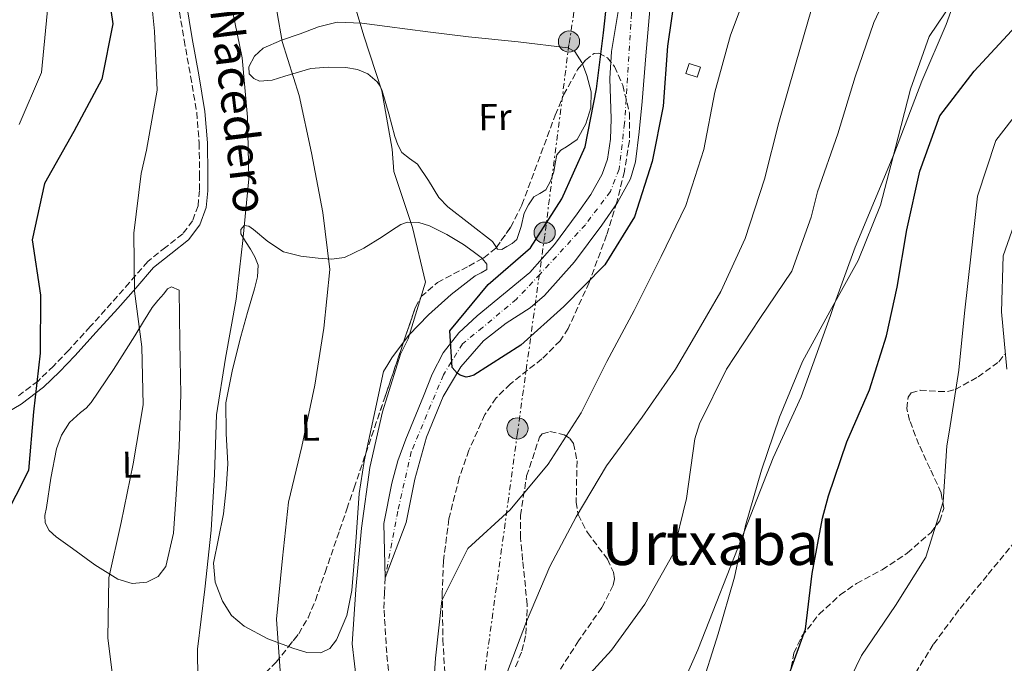
# Model space of a CAD drawing. Units: metres. Extents: x 590211 to 593646, y 4742903 to 4745262.
# Drawn here: x 592455 to 592719, y 4744600 to 4744772 of the extents above; entities that cross this region are included whole.
import ezdxf
from ezdxf.enums import TextEntityAlignment as Align

# ---------------------------------------------------------------- set-up
doc = ezdxf.new("R2010")
doc.units = ezdxf.units.M
doc.header["$MEASUREMENT"] = 0
for name, pattern in [('DGN Style 3', [2.435890702152634, 1.739921930109024, -0.6959687720436097]), ('DGN Style 4', [2.7856150101045474, 1.391937544087219, -0.6959687720436097, 0.001739921930109024, -0.6959687720436097]), ('DGN Style 7', [3.4798438602180486, 1.565929737098122, -0.6959687720436097, 0.5219765790327072, -0.6959687720436097])]:
    doc.linetypes.add(name, pattern=pattern)
for name, color, linetype, lineweight in [('Camino', 7, 'DGN Style 3', 0), ('Caseta-cabaña', 1, 'Continuous', 0), ('Cauce permanente', 151, 'Continuous', 13), ('Cauce permanente (área)', 142, 'Continuous', 13), ('Curva de nivel directora', 30, 'Continuous', 30), ('Curva de nivel intermedia', 30, 'Continuous', 0), ('Eje cauce permanente (área)', 70, 'DGN Style 4', 0), ('Etiqueta de uso rústico', 92, 'Continuous', 0), ('Límite de Concejo', 7, 'Continuous', 0), ('Línea de cambio de uso (parcela vista)', 92, 'Continuous', 0), ('Línea eléctrica', 6, 'DGN Style 7', 0), ('Margen derecho', 7, 'Continuous', 0), ('Poste tendido eléctrico', 7, 'Continuous', 0), ('Texto de Área (paraje) menor', 7, 'Continuous', 0), ('Torre eléctrica', 7, 'Continuous', 0), ('Vaguada', 142, 'DGN Style 3', 13), ('Zona arbolada', 92, 'DGN Style 3', 0)]:
    doc.layers.add(name, color=color, linetype=linetype, lineweight=lineweight)
doc.styles.add('Style-Arial', font='arial.ttf')

# ---------------------------------------------------------------- blocks, each defined once
blk = doc.blocks.new('5PELE')
at = {"layer": 'Torre eléctrica', "linetype": 'Continuous', "lineweight": 0}
h = blk.add_hatch(color=9, dxfattribs=at)
edge = h.paths.add_edge_path()
edge.add_arc((-2.000000476837158e-05, 0), 0.2850000000000001, 0, 360)
at = {"layer": 'Torre eléctrica', "color": 252, "linetype": 'Continuous', "lineweight": 0}
blk.add_circle((-2.000000476837158e-05, 0), 0.2850000000000001, dxfattribs=at)

msp = doc.modelspace()

# ---------------------------------------------------------------- linework, layer by layer
at = {"layer": 'Camino', "color": 7, "linetype": 'DGN Style 3', "lineweight": 0}
msp.add_polyline3d([(592497.2699999993, 4744776.780000002, 493.3300000000017), (592498.8799999985, 4744766.860000002, 493.3099999999977), (592500.6299999988, 4744757.109999999, 493.0200000000042), (592502.2899999995, 4744747.420000002, 492.7100000000065), (592502.9299999987, 4744739.170000002, 492.3999999999942), (592503.0599999983, 4744730.83, 492.300000000003), (592503.0300000015, 4744726.490000002, 492.2200000000012), (592502.6299999993, 4744722.400000001, 492.2200000000012), (592501.1700000018, 4744718.350000001, 492.3899999999995), (592498.5199999987, 4744714.84, 492.770000000004), (592493.9499999977, 4744711.260000001, 493.5399999999935), (592489.1499999987, 4744707.4, 494.3699999999955), (592484.2299999992, 4744701.770000001, 495.2599999999949), (592479.4300000002, 4744696.320000002, 496.2100000000065), (592473.6700000024, 4744689.960000002, 497.3899999999994), (592467.899999999, 4744683.640000001, 498.5899999999965), (592463.8199999997, 4744679.369999999, 499.3200000000071), (592459.66, 4744675.359999999, 499.9499999999972), (592453.8700000009, 4744670.990000002, 501.2899999999936)], dxfattribs=at)
at = {"layer": 'Caseta-cabaña', "color": 1, "linetype": 'Continuous', "lineweight": 0, "extrusion": (0.008844890411869501, -0.002904292372078376, 0.999956665560773), "elevation": -8056.965805542602, "flags": 128}
msp.add_lwpolyline([(592610.0896791752, 4744756.161063334), (592609.2097135984, 4744753.481052029), (592606.1495679483, 4744754.491056291), (592607.0395331348, 4744757.171067851), (592610.0896791752, 4744756.161063334)], close=True, dxfattribs=at)
at = {"layer": 'Caseta-cabaña', "color": 1, "linetype": 'Continuous', "lineweight": 0, "extrusion": (0.008844890411869501, -0.002904292372078376, 0.999956665560773), "elevation": -8056.965805542601, "flags": 128}
msp.add_lwpolyline([(592609.2097135984, 4744753.481052029), (592606.1495679483, 4744754.491056291), (592607.0395331348, 4744757.171067851), (592610.0896791752, 4744756.161063334), (592609.2097135984, 4744753.481052029)], dxfattribs=at)
at = {"layer": 'Cauce permanente', "color": 151, "linetype": 'Continuous', "lineweight": 13}
msp.add_polyline3d([(592623.9500000002, 4744774.91, 473.0200000000041), (592622.8499999996, 4744762.630000001, 473.2299999999959), (592621.8600000005, 4744750.33, 473.429999999993), (592621.1200000001, 4744742.230000001, 473.5200000000041), (592620.0899999999, 4744734.15, 473.6100000000006), (592618.7800000003, 4744729.58, 473.679999999993), (592615.2800000003, 4744723.25, 473.8099999999977), (592611.0599999996, 4744717.180000001, 473.9700000000012), (592603.7599999999, 4744707.34, 474.5), (592595.6900000004, 4744698.279999999, 475.0200000000041), (592591.7999999998, 4744695.02, 475.1300000000047), (592585.3700000001, 4744690.859999999, 475.2599999999948), (592579.2999999998, 4744686.180000001, 475.3399999999965), (592573.1699999999, 4744679.189999999, 475.3800000000047), (592568.4100000003, 4744671.220000001, 475.429999999993), (592563.9500000002, 4744660.289999999, 475.5299999999989), (592560.8300000001, 4744649.039999999, 475.6100000000006), (592558.5300000003, 4744637.41, 475.6300000000047), (592552.8700000001, 4744622.550000001, 476.9100000000035), (592552.4800000004, 4744637.109999999, 476.6100000000006), (592554.6799999997, 4744647.949999999, 476.3399999999965), (592556.2800000003, 4744653.930000001, 476.2700000000041), (592558.4000000004, 4744659.76, 476.320000000007), (592563.1500000004, 4744671.279999999, 476.429999999993), (592565.5300000003, 4744677.220000001, 476.320000000007), (592568.4100000003, 4744682.960000001, 476.1999999999971), (592572.6299999999, 4744688.26, 476.570000000007), (592577.5700000003, 4744692.890000001, 476.8399999999965), (592584.6799999997, 4744698.630000001, 476.2700000000041), (592591.6900000004, 4744704.5, 475.6600000000035), (592598.3399999999, 4744712.029999999, 475.1699999999983), (592604.3899999997, 4744720.17, 474.75), (592608.0700000003, 4744725.41, 474.5299999999989), (592611.1699999999, 4744730.890000001, 474.3300000000018), (592612.5499999998, 4744734.859999999, 474.1999999999971), (592613.4000000004, 4744740.24, 474.0500000000029), (592613.5599999996, 4744745.67, 473.8899999999995), (592613.2300000004, 4744756.560000001, 473.5899999999965), (592613.6500000004, 4744763.75, 473.3800000000047), (592616.5, 4744781.050000001, 472.8600000000006)], dxfattribs=at)
at = {"layer": 'Cauce permanente (área)', "color": 142, "linetype": 'Continuous', "lineweight": 13}
for points in [[(592552.8700000001, 4744622.550000001, 476.9100000000035), (592552.4800000004, 4744637.109999999, 476.6100000000006), (592554.6799999997, 4744647.949999999, 476.3399999999965), (592556.2800000003, 4744653.930000001, 476.2700000000041), (592558.4000000004, 4744659.76, 476.320000000007), (592563.1500000004, 4744671.279999999, 476.429999999993), (592565.5300000003, 4744677.220000001, 476.320000000007), (592568.4100000003, 4744682.960000001, 476.1999999999971), (592572.6299999999, 4744688.26, 476.570000000007), (592577.5700000003, 4744692.890000001, 476.8399999999965), (592584.6799999997, 4744698.630000001, 476.2700000000041), (592591.6900000004, 4744704.5, 475.6600000000035), (592598.3399999999, 4744712.029999999, 475.1699999999983), (592604.3899999997, 4744720.17, 474.75), (592608.0700000003, 4744725.41, 474.5299999999989), (592611.1699999999, 4744730.890000001, 474.3300000000018), (592612.5499999998, 4744734.859999999, 474.1999999999971), (592613.4000000004, 4744740.24, 474.0500000000029), (592613.5599999996, 4744745.67, 473.8899999999995), (592613.2300000004, 4744756.560000001, 473.5899999999965), (592613.6500000004, 4744763.75, 473.3800000000047), (592616.5, 4744781.050000001, 472.8600000000006)], [(592552.8700000001, 4744622.550000001, 476.9100000000035), (592558.5300000003, 4744637.41, 475.6300000000047), (592560.8300000001, 4744649.039999999, 475.6100000000006), (592563.9500000002, 4744660.289999999, 475.5299999999989), (592568.4100000003, 4744671.220000001, 475.429999999993), (592573.1699999999, 4744679.189999999, 475.3800000000047), (592579.2999999998, 4744686.180000001, 475.3399999999965), (592585.3700000001, 4744690.859999999, 475.2599999999948), (592591.7999999998, 4744695.02, 475.1300000000047), (592595.6900000004, 4744698.279999999, 475.0200000000041), (592603.7599999999, 4744707.34, 474.5), (592611.0599999996, 4744717.180000001, 473.9700000000012), (592615.2800000003, 4744723.25, 473.8099999999977), (592618.7800000003, 4744729.58, 473.679999999993), (592620.0899999999, 4744734.15, 473.6100000000006), (592621.1200000001, 4744742.230000001, 473.5200000000041), (592621.8600000005, 4744750.33, 473.429999999993), (592622.8499999996, 4744762.630000001, 473.2299999999959), (592623.9500000002, 4744774.91, 473.0200000000041)]]:
    msp.add_polyline3d(points, dxfattribs=at)
at = {"layer": 'Curva de nivel directora', "color": 30, "linetype": 'Continuous', "lineweight": 30, "flags": 128}
for points, elevation in [([(592507.9199999998, 4744940.01), (592498.5399999988, 4744927.170000001), (592489.3999999992, 4744916.609999999), (592482.8700000001, 4744902.59), (592484.0799999994, 4744886.77), (592487.1999999997, 4744870.590000002), (592484.2000000001, 4744854.65), (592482.1700000007, 4744849.08), (592478.4099999988, 4744833.500000001), (592475.4999999986, 4744818.030000002), (592474.9599999998, 4744802.36), (592477.4999999991, 4744786.550000001), (592479.79, 4744771.170000001), (592476.7799999993, 4744756.310000001), (592469.2600000001, 4744742.280000002), (592461.399999999, 4744728.380000004), (592458.1099999989, 4744713.230000001), (592460.2999999993, 4744698.359999999), (592460.2799999992, 4744682.850000001), (592458.4199999997, 4744667.060000001), (592457.1199999988, 4744651.330000001), (592450.2999999991, 4744637.930000002)], 500.0000000000003), ([(592630.9299999987, 4744780.790000001), (592628.7299999992, 4744765.189999999), (592627.4900000008, 4744749.090000002), (592624.5699999996, 4744734.230000002), (592619.8099999985, 4744719.390000001), (592611.8899999993, 4744706.529999999), (592600.860000001, 4744695.320000002), (592589.3499999997, 4744685), (592576.6699999997, 4744676.939999999), (592575.5399999986, 4744676.54), (592574.5999999997, 4744676.430000001), (592572.9799999993, 4744676.92), (592572.1700000003, 4744677.430000002), (592570.8600000005, 4744678.970000002), (592570.2199999989, 4744688.84), (592580.5599999988, 4744701.27), (592591.9400000003, 4744711.070000002), (592600.329999999, 4744724.27), (592606.6199999988, 4744738.190000001), (592609.6200000006, 4744753.710000002), (592611.5000000005, 4744768.780000002), (592613.17, 4744784.330000001)], 475), ([(592660.509999999, 4744594.460000002), (592665.7100000002, 4744608.789999999), (592667.5000000006, 4744623.720000003), (592670.3199999991, 4744638.57), (592671.9199999997, 4744644.560000001), (592676.8799999994, 4744659.070000002), (592682.9399999991, 4744672.99), (592687.5199999989, 4744687.449999999), (592690.3199999996, 4744700.550000003), (592692.9999999995, 4744715.880000001), (592696.4199999993, 4744731.640000002), (592701.8499999987, 4744746.490000002), (592711.0099999984, 4744758.470000003), (592722.209999999, 4744770.54)], 500.0000000000007)]:
    msp.add_lwpolyline(points, dxfattribs=dict(at, elevation=elevation))
at = {"layer": 'Curva de nivel intermedia', "color": 30, "linetype": 'Continuous', "lineweight": 0, "flags": 128}
for points, elevation in [([(592451.5000000016, 4744898.769999998), (592460.5099999994, 4744885.909999999), (592461.2699999994, 4744883.470000001), (592461.0999999995, 4744867.810000001), (592457.5700000002, 4744852.890000001), (592457.3700000013, 4744836.609999999), (592458.2899999999, 4744821.63), (592459.4600000011, 4744805.429999999), (592461.0500000003, 4744789.749999999), (592462.120000001, 4744773.96), (592460.5899999999, 4744758.09), (592454.6300000009, 4744744.220000001)], 505.0000000000001), ([(592489.4400000017, 4744784.51), (592490.9300000003, 4744769.199999999), (592491.6200000009, 4744753.369999999), (592488.7700000011, 4744737.279999998), (592487.3700000019, 4744731.009999999), (592485.3700000013, 4744714.989999999), (592485.5800000015, 4744699.48), (592487.5400000017, 4744684.510000001), (592487.9400000018, 4744668.96), (592485.1800000013, 4744653.159999999), (592481.9500000015, 4744637.399999999), (592478.7000000017, 4744622.529999998), (592478.400000002, 4744606.399999999), (592480.3700000013, 4744590.680000001), (592485.1700000003, 4744575.429999999), (592490.9600000015, 4744560.63), (592497.3400000008, 4744546.539999999), (592501.5300000017, 4744531.239999999), (592497.2800000004, 4744516.500000001), (592488.560000001, 4744503.579999999), (592481.9800000006, 4744489.66)], 495), ([(592603.1100000017, 4744591.619999998), (592613.6500000006, 4744603.099999999), (592622.6200000005, 4744615.460000001), (592630.0999999993, 4744628.83), (592633.7800000006, 4744643.84), (592636.0100000014, 4744659.869999999), (592637.3200000012, 4744663.869999998), (592644.5000000006, 4744678.509999999), (592653.4500000002, 4744692.099999999), (592662.0800000003, 4744704.83), (592667.2700000004, 4744719.300000001), (592668.9600000002, 4744726.140000001), (592674.4200000007, 4744741.699999999), (592679.0800000011, 4744757.009999998), (592684.1300000004, 4744771.57), (592690.8899999995, 4744786.119999999)], 490.0000000000001), ([(592524.9000000005, 4744595.069999999), (592523.7200000003, 4744611.42), (592525.2900000017, 4744627.819999999), (592526.8800000009, 4744642.890000002), (592530.4600000016, 4744657.8), (592534.02, 4744674.28), (592536.4500000019, 4744689.550000001), (592537.9900000021, 4744705.239999999), (592536.1700000003, 4744720.579999999), (592533.0600000012, 4744736.57), (592529.8200000002, 4744751.98), (592525.2200000002, 4744766.470000001), (592522.5, 4744781.899999999)], 485), ([(592552.3700000009, 4744556.41), (592541.3400000003, 4744545.819999999), (592540.4400000017, 4744545.619999998), (592539.4900000017, 4744545.739999999), (592540.9800000004, 4744558.490000002), (592545.1300000012, 4744573.180000001), (592545.9100000013, 4744588.76), (592543.98, 4744604.859999999), (592544.9700000002, 4744619.399999999), (592546.5300000004, 4744635.890000001), (592548.760000001, 4744652.149999999), (592552.200000001, 4744667.060000001), (592557, 4744682.519999999), (592559.0099999994, 4744686.67), (592563.6800000009, 4744701.890000001), (592560.2099999997, 4744716.59), (592555.1800000005, 4744731.55), (592554.7500000015, 4744737.59), (592551.9700000008, 4744753.210000001), (592547.1400000006, 4744767.980000001), (592542.6700000003, 4744782.99)], 480.0000000000002), ([(592651.3300000012, 4744783.41), (592645.5800000002, 4744768.130000001), (592641.3900000014, 4744752.869999999), (592638.4800000013, 4744737.5), (592633.5800000017, 4744722.42), (592626.9500000001, 4744708.78), (592619.7700000005, 4744694.32), (592612.380000001, 4744680.619999999), (592605.5200000014, 4744666.779999998), (592596.6200000008, 4744653.05), (592586.4200000018, 4744640.819999999), (592575.0600000002, 4744630.41), (592568.0500000007, 4744616.480000001), (592566.4200000013, 4744601.029999998), (592565.3200000015, 4744584.88), (592559.9000000012, 4744569.74), (592552.3700000009, 4744556.41)], 480.0000000000001), ([(592637.4100000006, 4744591.96), (592642.3000000012, 4744607.56), (592646.6399999997, 4744622.720000001), (592649.6200000015, 4744636.59), (592653.9599999998, 4744651.419999998), (592658.7300000021, 4744665.649999999), (592664.91, 4744680.560000001), (592672.2999999997, 4744693.980000001), (592679.9200000016, 4744707.680000001), (592685.9200000007, 4744722.550000001), (592689.8300000001, 4744737.660000001), (592693.9100000015, 4744753.62), (592698.9200000005, 4744767.8), (592707.3700000017, 4744780.289999999)], 495), ([(592511.2600000014, 4744777.829999999), (592514.4600000001, 4744762.08), (592515.9500000009, 4744746.119999998), (592516.2400000015, 4744729.560000001), (592514.6200000009, 4744713.069999999), (592512.8500000007, 4744697.289999999), (592510.0000000009, 4744681.49), (592507.6100000015, 4744666.31), (592507.0200000014, 4744650.31), (592506.190000002, 4744635.300000001), (592504.4199999997, 4744619.520000001), (592502.5199999998, 4744603.4), (592502.7000000007, 4744587.220000001), (592506.0300000011, 4744572.09), (592511.9600000011, 4744557.009999999), (592516.6200000015, 4744541.760000001)], 490.0000000000001), ([(592667.3700000009, 4744775.119999998), (592663.0400000014, 4744760.24), (592658.6200000002, 4744744.699999999), (592654.7100000009, 4744729.489999998), (592649.5900000001, 4744713.599999999), (592643.0099999999, 4744699.350000001), (592635.2900000017, 4744686.109999998), (592630.8300000002, 4744678.52), (592621.9200000007, 4744665.640000001), (592612.3400000008, 4744652.609999999), (592604.2000000003, 4744638.939999999), (592597.0499999999, 4744625.619999997), (592590.8600000007, 4744610.81), (592585.4300000014, 4744596.71)], 485), ([(592673.7500000001, 4744587.139999999), (592680.7400000019, 4744601.679999999), (592689.8800000015, 4744615.09), (592698.0800000001, 4744628.09), (592702.7500000016, 4744642.980000001), (592703.6800000014, 4744657.99), (592704.3699999999, 4744662.21), (592706.8900000012, 4744678.29), (592708.4700000016, 4744693.599999999), (592710.2400000017, 4744709.48), (592711.9200000004, 4744724.980000001), (592716.8700000013, 4744739.909999999), (592726.0800000002, 4744751.749999999)], 505.0000000000001), ([(592719.8399999996, 4744678.539999999), (592718.4000000001, 4744693.939999999), (592718.8000000003, 4744708.939999999), (592724.1300000012, 4744723.939999999)], 510)]:
    msp.add_lwpolyline(points, dxfattribs=dict(at, elevation=elevation))
at = {"layer": 'Eje cauce permanente (área)', "color": 70, "linetype": 'DGN Style 4', "lineweight": 0}
msp.add_polyline3d([(592629.6699999999, 4745019.180000001, 467.9499999999971), (592627.2300000004, 4744981.59, 470.1600000000035), (592620.79, 4744932.92, 470.3399999999965), (592619.5199999996, 4744906.82, 471.2599999999948), (592620.2400000002, 4744897.199999999, 472.9600000000065), (592623.3300000001, 4744866, 473.3800000000047), (592625.3300000001, 4744835.859999999, 474.1699999999983), (592625.8700000001, 4744823.869999999, 474.1100000000006), (592624.4199999999, 4744805.720000001, 474.1600000000035), (592618.9800000004, 4744773.949999999, 474.4799999999959), (592617.1600000003, 4744744.529999999, 474.5099999999948), (592615.7100000001, 4744732.180000001, 474.6499999999942), (592613.3499999996, 4744726.189999999, 474.6600000000035), (592606.6399999997, 4744717.289999999, 474.6999999999971), (592594.4800000004, 4744704.039999999, 474.8300000000018), (592588.1299999999, 4744697.32, 474.8600000000006), (592579.0499999998, 4744689.699999999, 474.9199999999983), (592573.6100000005, 4744685.34, 474.9600000000065), (592568.5300000003, 4744676.99, 475.6999999999971), (592559.8899999997, 4744656.390000001, 478.7100000000065), (592556.2599999999, 4744640.41, 478.3800000000047), (592552.8700000001, 4744622.550000001, 476.9100000000035)], dxfattribs=at)
at = {"layer": 'Límite de Concejo', "color": 7, "linetype": 'Continuous', "lineweight": 0}
msp.add_polyline3d([(592721.5899999999, 4744853.74, 489.15), (592718.8599999994, 4744824.790000001, 492.51), (592716.3000000007, 4744802.439999999, 493.8200000000001), (592710.129999999, 4744789.52, 494.05), (592703.5399999992, 4744771.01, 495.66), (592696.9600000009, 4744755.800000001, 495.74), (592689.4800000004, 4744736.15, 495.02), (592679.0399999992, 4744711.310000001, 494.3200000000001), (592673.2100000009, 4744695.07, 495.1), (592672.4400000013, 4744692.930000001, 495.16), (592664.5599999987, 4744671.119999999, 495.85), (592657.1000000016, 4744654.779999999, 495.49), (592648.4499999993, 4744632.850000001, 494.9), (592638.0100000016, 4744606.180000001, 494.13), (592636.8399999999, 4744603.189999999, 494.08), (592626.2800000012, 4744579.359999999, 494.68), (592616.8900000006, 4744559.850000001, 496.06), (592606.0100000016, 4744539.290000001, 498.31), (592604.4200000018, 4744536.300000001, 498.84), (592592.3399999999, 4744512.74, 505.05), (592586.5599999987, 4744501.84, 506.2), (592572.2899999992, 4744473.09, 508.2)], dxfattribs=at)
at = {"layer": 'Línea de cambio de uso (parcela vista)', "color": 92, "linetype": 'Continuous', "lineweight": 0}
for points in [[(592582.7347999997, 4744711.2149, 477.6441999999952), (592581.6699999999, 4744712.77, 477.9199999999983), (592575.6799999997, 4744717.439999999, 478.0099999999948), (592569.6900000004, 4744722.109999999, 478.1000000000058), (592567.29, 4744724.630000001, 478.1600000000035), (592564.4900000002, 4744729.199999999, 478.2799999999989), (592561.54, 4744733.57, 478.4600000000065), (592559.4000000004, 4744735.039999999, 478.570000000007), (592557.3899999997, 4744736.680000001, 478.6900000000023), (592556.3099999996, 4744738.77, 478.8000000000029), (592555.5, 4744740.970000001, 478.9199999999983), (592553.8300000001, 4744747.08, 479.1000000000058), (592552.1100000005, 4744753.189999999, 479.3699999999953), (592551.5499999998, 4744754.470000001, 479.4900000000052), (592550.7000000002, 4744755.66, 479.6000000000058), (592548.2400000002, 4744757.77, 479.8500000000058), (592545.4199999999, 4744758.980000001, 480.1000000000058), (592542.2999999998, 4744759.5, 480.6199999999953), (592537.5800000001, 4744759.57, 482), (592532.9100000003, 4744759.230000001, 483.5099999999948), (592525.9600000001, 4744757.189999999, 485.6199999999953), (592522.5300000003, 4744756.08, 486.679999999993), (592519.0999999996, 4744755.810000001, 487.7400000000052), (592517.5999999996, 4744756.480000001, 488.2799999999989), (592516.3399999999, 4744757.810000001, 488.5099999999948), (592516.3099999996, 4744759.630000001, 487.7799999999989), (592517.7800000003, 4744762.49, 486.7100000000065), (592520.0899999999, 4744764.689999999, 485.7400000000052), (592525.0300000003, 4744766.779999999, 484.3699999999953), (592530.0300000003, 4744768.5, 483.0099999999948), (592534.9600000001, 4744770.380000001, 481.6000000000058), (592539.9800000004, 4744771.619999999, 480.1900000000023), (592546.6200000001, 4744771.41, 478.4700000000012), (592553.4100000003, 4744770.49, 477.3699999999953), (592564.3399999999, 4744769.08, 476.929999999993), (592575.2800000003, 4744767.67, 476.6499999999942), (592588.6100000005, 4744766.359999999, 475.9499999999971), (592601.9299999997, 4744764.710000001, 475.2799999999989), (592603.8300000001, 4744763.74, 475.2100000000065), (592605.7300000004, 4744760.789999999, 475.1999999999971), (592605.8492000002, 4744760.477299999, 475.2072000000044)], [(592605.8492000002, 4744760.477299999, 475.2072000000044), (592607.0599999996, 4744757.300000001, 475.2799999999989), (592608.1600000003, 4744752.980000001, 475.6699999999983), (592608.1100000005, 4744748.680000001, 476.0500000000029), (592606.7400000002, 4744744.33, 476.1699999999983), (592604.3899999997, 4744740.199999999, 476.2799999999989), (592601.5499999998, 4744738.15, 476.4199999999983), (592600.0499999998, 4744737.27, 476.4900000000052), (592599.0099999999, 4744736.02, 476.5500000000029), (592598.5300000003, 4744733.76, 476.5800000000018), (592598.1699999999, 4744731.460000001, 476.6000000000058), (592597.2599999999, 4744728.980000001, 476.7400000000052), (592595.9800000004, 4744726.65, 476.8699999999953), (592594.4299999997, 4744725.689999999, 476.8099999999977), (592592.8300000001, 4744724.779999999, 476.7400000000052), (592591.3600000005, 4744722.67, 476.7700000000041), (592590.1799999997, 4744720.41, 476.8699999999953), (592589.4000000004, 4744716.83, 477.1399999999995), (592588.25, 4744713.33, 477.4199999999983), (592587.0099999999, 4744712.25, 477.5200000000041), (592585.5499999998, 4744711.470000001, 477.6000000000058), (592584.2000000002, 4744710.680000001, 477.5500000000029), (592583.0599999996, 4744710.74, 477.5599999999977), (592582.7347999997, 4744711.2149, 477.6441999999952)], [(592526.8976999996, 4744604.083699999, 483.4826999999932), (592521.3499999996, 4744606.189999999, 484.0299999999989), (592514.9800000004, 4744609.560000001, 484.6900000000023), (592511.6299999999, 4744612.470000001, 485.9499999999971), (592509.1799999997, 4744616.289999999, 487.2799999999989), (592507.2100000001, 4744621.359999999, 487.8699999999953), (592506.7400000002, 4744626.470000001, 488.2400000000052), (592508.0899999999, 4744633.07, 488.5599999999977), (592509.4699999997, 4744639.710000001, 488.7400000000052), (592510.1399999997, 4744646.41, 488.6699999999983), (592510.6100000005, 4744653.140000001, 488.6000000000058), (592510.1699999999, 4744661.32, 488.7700000000041), (592510.0999999996, 4744669.5, 488.9199999999983), (592511.8499999996, 4744678.460000001, 488.8999999999942), (592514.1200000001, 4744687.300000001, 488.8300000000018), (592515.9299999997, 4744693.699999999, 488.679999999993), (592517.7699999996, 4744700.09, 488.5599999999977), (592518.6399999997, 4744703.289999999, 488.679999999993), (592518.7999999998, 4744706.470000001, 488.8300000000018), (592517.9199999999, 4744708.67, 488.8500000000058), (592516.6799999997, 4744710.76, 488.8699999999953), (592515.3499999996, 4744712.789999999, 488.9799999999959), (592514.1100000005, 4744714.810000001, 489.0099999999948), (592514.1600000003, 4744716.050000001, 488.8500000000058), (592514.9800000004, 4744717.09, 488.6000000000058), (592516.25, 4744716.92, 488.3399999999965), (592517.5, 4744716, 488.0599999999977), (592521.3499999996, 4744712.800000001, 486.6300000000047), (592525.5599999996, 4744710, 485.2400000000052), (592530.1900000004, 4744708.82, 484.3600000000006), (592534.9100000003, 4744708.34, 483.6000000000058), (592538.4699999997, 4744708.01, 483.1000000000058), (592541.9500000002, 4744708.460000001, 482.6000000000058), (592547.1500000004, 4744711.039999999, 481.570000000007), (592552.0899999999, 4744714.08, 480.5099999999948), (592554.5499999998, 4744715.75, 480.1600000000035), (592557.04, 4744717.350000001, 480.0099999999948), (592558.8499999996, 4744717.960000001, 480.0599999999977), (592561.8799999999, 4744717.91, 480.2899999999936), (592564.7699999996, 4744717.029999999, 480.3699999999953), (592569.4299999997, 4744714.67, 480.1399999999995), (592573.9500000002, 4744711.949999999, 479.8699999999953), (592576.5499999998, 4744710.15, 479.6600000000035), (592578.9861000003, 4744708.189300001, 479.5114999999933)], [(592578.9861000003, 4744708.189300001, 479.5114999999933), (592579.0099999999, 4744708.17, 479.5099999999948), (592580.1600000003, 4744706.689999999, 479.5299999999989), (592580.2000000002, 4744705.24, 479.6000000000058), (592578.7000000002, 4744704.41, 479.6699999999983), (592577.0499999998, 4744703.59, 479.7400000000052), (592570.6299999999, 4744698.609999999, 480.070000000007), (592564.4900000002, 4744693.15, 480.4199999999983), (592559.2199999997, 4744687.640000001, 480.7200000000012), (592557.8126999997, 4744685.7739, 480.8533000000025)], [(592484.9299999997, 4744621.01, 493.7200000000012), (592481.1200000001, 4744622.180000001, 493.8800000000047), (592474.9000000004, 4744626.029999999, 494.1699999999983), (592468.9299999997, 4744630.380000001, 494.4700000000012), (592464.5300000003, 4744633.51, 495.0299999999989), (592462.6799999997, 4744635.25, 495.4799999999959), (592461.54, 4744637.300000001, 495.9700000000012), (592461.5199999996, 4744639.310000001, 496.6499999999942), (592461.9299999997, 4744641.4, 497.2400000000052), (592463.0999999996, 4744649.27, 497.5899999999965), (592464.6200000001, 4744657.130000001, 497.4700000000012), (592466, 4744660.850000001, 497.3399999999965), (592468.1399999997, 4744664.24, 497.0599999999977), (592471.0899999999, 4744666.890000001, 495.6499999999942), (592472.6299999999, 4744668.09, 494.820000000007), (592473.9600000001, 4744669.57, 494.4700000000012), (592479.9000000004, 4744678.470000001, 494.5800000000018), (592485.7000000002, 4744687.5, 494.6900000000023), (592488.0099999999, 4744691.300000001, 494.7400000000052), (592490.3499999996, 4744695.08, 494.7799999999989), (592491.8300000001, 4744696.970000001, 494.6699999999983), (592493.4699999997, 4744698.77, 494.5099999999948), (592494.3899999997, 4744700.09, 494.6100000000006), (592495.4800000004, 4744700.619999999, 494.6499999999942), (592497.54, 4744699.75, 494.4199999999983), (592497.7800000003, 4744685.77, 493.9199999999983), (592498.0199999996, 4744671.789999999, 493.4199999999983), (592497.5999999996, 4744657.689999999, 493.1699999999983), (592496.6699999999, 4744643.58, 493.1499999999942), (592496, 4744634.550000001, 493.1199999999953), (592494.0199999996, 4744625.58, 493.2799999999989), (592491.9500000002, 4744622.930000001, 493.4199999999983), (592488.8700000001, 4744621.4, 493.5599999999977), (592484.9299999997, 4744621.01, 493.7200000000012)], [(592557.8126999997, 4744685.7739, 480.8533000000025), (592554.6799999997, 4744681.619999999, 481.1499999999942), (592553.5800000001, 4744679.779999999, 481.3099999999977), (592552.4699999997, 4744677.939999999, 481.4600000000065), (592549.8399999999, 4744665.850000001, 480.9400000000023), (592547.6664000005, 4744655.8958, 480.5118999999977)], [(592547.6664000005, 4744655.8958, 480.5118999999977), (592547.2000000002, 4744653.76, 480.4199999999983), (592545.8600000005, 4744645.189999999, 480.2799999999989), (592544.9900000002, 4744632.17, 480.7100000000065), (592543.9199999999, 4744619.15, 481.4600000000065), (592542.5599999996, 4744612.42, 481.8999999999942), (592539.8200000003, 4744605.890000001, 482.3300000000018), (592537.9900000002, 4744603.630000001, 482.4499999999971), (592535.5599999996, 4744602.41, 482.6000000000058), (592531.7999999998, 4744602.52, 482.9700000000012), (592528.04, 4744603.65, 483.3699999999953), (592526.8976999996, 4744604.083699999, 483.4826999999932)]]:
    msp.add_polyline3d(points, dxfattribs=at)
at = {"layer": 'Línea eléctrica', "color": 6, "linetype": 'DGN Style 7', "lineweight": 0}
msp.add_polyline3d([(592613.6299999988, 4744839.720000001, 474.4400000000023), (592602.2300000016, 4744765.630000001, 475.2799999999989), (592595.7199999982, 4744714.329999999, 474.9600000000065), (592588.399999998, 4744661.410000001, 478.1399999999995), (592577.8200000012, 4744584.060000001, 485.1100000000006), (592570.5000000009, 4744511.84, 505.25), (592559.1100000005, 4744443.439999999, 512.1499999999943), (592559.4999999994, 4744422.880000002, 516.6199999999953)], dxfattribs=at)
at = {"layer": 'Margen derecho', "color": 7, "linetype": 'Continuous', "lineweight": 0}
msp.add_polyline3d([(592499.4499999986, 4744777.109999999, 492.8000000000029), (592501.0599999978, 4744767.230000002, 492.8000000000029), (592502.8099999981, 4744757.490000002, 492.5500000000029), (592504.4899999988, 4744747.699999999, 492.2899999999936), (592505.1399999993, 4744739.27, 491.9999999999999), (592505.269999999, 4744730.840000001, 491.929999999993), (592505.2399999977, 4744726.380000002, 491.8399999999965), (592504.7999999997, 4744721.910000003, 491.8399999999965), (592503.1400000011, 4744717.28, 492.0299999999989), (592500.1099999979, 4744713.270000001, 492.479999999996), (592495.3299999969, 4744709.52, 493.3099999999977), (592490.6900000012, 4744705.800000001, 494.1100000000006), (592485.8899999999, 4744700.310000001, 494.9400000000023), (592481.0799999975, 4744694.850000001, 495.929999999993), (592475.3099999985, 4744688.470000001, 497.1300000000048), (592469.5100000005, 4744682.130000002, 498.3099999999977), (592465.3900000011, 4744677.810000001, 499.0299999999989), (592461.1000000017, 4744673.679999999, 499.6699999999984), (592455.1000000003, 4744669.140000002, 500.8600000000007), (592448.4699999986, 4744665.280000002, 501.6699999999984)], dxfattribs=at)
at = {"layer": 'Vaguada', "color": 142, "linetype": 'DGN Style 3', "lineweight": 13}
msp.add_polyline3d([(592506.3099999996, 4744490.66, 486.8300000000018), (592513.54, 4744501.850000001, 485), (592518.1500000004, 4744507.460000001, 485), (592525.9900000002, 4744515.220000001, 485), (592529.5099999999, 4744519.350000001, 485), (592532.2599999999, 4744523.99, 485), (592537.4400000004, 4744537.220000001, 482.7100000000065), (592542.2699999996, 4744550.529999999, 480), (592548.3499999996, 4744564.050000001, 480), (592551.29, 4744570.880000001, 480), (592553.6299999999, 4744578, 480), (592554.4500000002, 4744582.5, 480), (592554.5999999996, 4744590.430000001, 480), (592553.29, 4744602.390000001, 480), (592552.5599999996, 4744614.359999999, 480), (592552.7100000001, 4744618.449999999, 480), (592552.8700000001, 4744622.550000001, 476.9100000000035)], dxfattribs=at)
at = {"layer": 'Zona arbolada', "color": 92, "linetype": 'DGN Style 3', "lineweight": 0, "extrusion": (-0.9464610052213762, 0.321796965941599, 0.02565693485441563), "elevation": 966004.9419762038, "flags": 128}
msp.add_lwpolyline([(-4682853.393928003, -24312.14756231727), (-4682869.280229316, -24312.56940118381), (-4682884.947820448, -24312.60001126043)], dxfattribs=at)
at = {"layer": 'Zona arbolada', "color": 92, "linetype": 'DGN Style 3', "lineweight": 0}
for points in [[(592519.04, 4744595.32, 486.3099999999977), (592523.5700000003, 4744599.92, 485.2200000000012), (592529.6600000003, 4744607.539999999, 483.570000000007), (592532.1600000003, 4744611.82, 482.9700000000012), (592534.1399999997, 4744616.49, 482.570000000007), (592536.75, 4744624.02, 482.1100000000006), (592540.6500000004, 4744635.33, 481.429999999993), (592542.5999999996, 4744641, 481.1199999999953), (592544.54, 4744646.680000001, 480.8399999999965), (592552.7699999996, 4744670.939999999, 480.1600000000035), (592561, 4744695.15, 480.1100000000006), (592562.54, 4744697.99, 479.9700000000012), (592566.9400000004, 4744701.83, 479.0299999999989), (592575.3799999999, 4744706.210000001, 476.429999999993), (592579.3700000001, 4744708.4, 476.2400000000052), (592582.5599999996, 4744710.970000001, 476.2100000000065), (592586.5800000001, 4744716.600000001, 476.2599999999948), (592589.6100000005, 4744722.640000001, 476.320000000007), (592598.54, 4744746.67, 475.8399999999965), (592600.7999999998, 4744752.119999999, 475.7400000000052), (592604.54, 4744758.9, 475.3899999999995), (592606.6399999997, 4744761.430000001, 475.2599999999948), (592608.9600000001, 4744763.25, 475.1199999999953), (592610.2199999997, 4744763.350000001, 475.0399999999936), (592612.5599999996, 4744762.029999999, 475), (592614.4699999997, 4744759.710000001, 475), (592616.6900000004, 4744754.730000001, 475), (592618.4699999997, 4744747.26, 475), (592618.4500000002, 4744739.77, 475), (592617.1100000005, 4744731.550000001, 475), (592615.0899999999, 4744723.34, 475), (592612.3499999996, 4744714.529999999, 475), (592607.6399999997, 4744701.789999999, 475.1000000000058), (592602.0199999996, 4744689.480000001, 476.3699999999953), (592599.8899999997, 4744686.17, 476.6499999999942), (592594.9500000002, 4744681.27, 476.4799999999959), (592586.5, 4744674.57, 476.5099999999948), (592582.6900000004, 4744670.82, 476.4100000000035), (592579.6799999997, 4744666.369999999, 476.5500000000029), (592575.3700000001, 4744656.77, 478.5899999999965), (592572.79, 4744649.460000001, 480), (592569.9800000004, 4744638.350000001, 480), (592568.5199999996, 4744627.08, 480), (592568.1900000004, 4744618.689999999, 480), (592568.3899999997, 4744606.060000001, 480.3699999999953), (592569.0899999999, 4744593.439999999, 481.3500000000058)], [(592605.8492000002, 4744760.477299999, 475.3089999999939), (592606.6399999997, 4744761.430000001, 475.2599999999948), (592608.9600000001, 4744763.25, 475.1199999999953), (592610.2199999997, 4744763.350000001, 475.0399999999936), (592612.5599999996, 4744762.029999999, 475), (592614.4699999997, 4744759.710000001, 475), (592616.6900000004, 4744754.730000001, 475), (592618.4699999997, 4744747.26, 475), (592618.4500000002, 4744739.77, 475), (592617.1100000005, 4744731.550000001, 475), (592615.0899999999, 4744723.34, 475), (592612.3499999996, 4744714.529999999, 475), (592607.6399999997, 4744701.789999999, 475.1000000000058), (592602.0199999996, 4744689.480000001, 476.3699999999953), (592599.8899999997, 4744686.17, 476.6499999999942), (592594.9500000002, 4744681.27, 476.4799999999959), (592586.5, 4744674.57, 476.5099999999948), (592582.6900000004, 4744670.82, 476.4100000000035), (592579.6799999997, 4744666.369999999, 476.5500000000029), (592575.3700000001, 4744656.77, 478.5899999999965), (592572.79, 4744649.460000001, 480), (592569.9800000004, 4744638.350000001, 480), (592568.5199999996, 4744627.08, 480), (592568.1900000004, 4744618.689999999, 480), (592568.3899999997, 4744606.060000001, 480.3699999999953), (592569.0899999999, 4744593.439999999, 481.3500000000058)], [(592582.7347999997, 4744711.2149, 476.2121999999945), (592586.5800000001, 4744716.600000001, 476.2599999999948), (592589.6100000005, 4744722.640000001, 476.320000000007), (592598.54, 4744746.67, 475.8399999999965), (592600.7999999998, 4744752.119999999, 475.7400000000052), (592604.54, 4744758.9, 475.3899999999995), (592605.8492000002, 4744760.477299999, 475.3089999999939)], [(592578.9861000003, 4744708.189300001, 476.2583000000013), (592579.3700000001, 4744708.4, 476.2400000000052), (592582.5599999996, 4744710.970000001, 476.2100000000065), (592582.7347999997, 4744711.2149, 476.2121999999945)], [(592557.8126999997, 4744685.7739, 480.1294000000053), (592561, 4744695.15, 480.1100000000006), (592562.54, 4744697.99, 479.9700000000012), (592566.9400000004, 4744701.83, 479.0299999999989), (592575.3799999999, 4744706.210000001, 476.429999999993), (592578.9861000003, 4744708.189300001, 476.2583000000013)], [(592661.9199999999, 4744598.460000001, 501.4700000000012), (592662.5999999996, 4744602.300000001, 501.2100000000065), (592664.7300000004, 4744606.869999999, 501.2100000000065), (592669.4000000004, 4744612.779999999, 501.8600000000006), (592675.0700000003, 4744617.960000001, 502.8500000000058), (592679.4299999997, 4744621.029999999, 503.6999999999971), (592686.3300000001, 4744624.74, 505.2299999999959), (592693.0700000003, 4744629.180000001, 506.4900000000052), (592699.4500000002, 4744634.730000001, 507.1000000000058), (592701.8399999999, 4744637.810000001, 507.1699999999983), (592702.8700000001, 4744641.17, 507.0299999999989), (592702.1799999997, 4744645.4, 506.7100000000065), (592699.1799999997, 4744651.84, 506.1600000000035), (592696.2100000001, 4744658.33, 505.5800000000018), (592693.7100000001, 4744664.75, 504.8099999999977), (592692.9400000004, 4744667.970000001, 504.4600000000065), (592693.2699999996, 4744671.01, 504.3000000000029), (592694.0800000001, 4744672.16, 504.3899999999995), (592696.5300000003, 4744672.890000001, 504.929999999993), (592701.4400000004, 4744672.58, 506.2899999999936), (592703.8799999999, 4744672.539999999, 507.0500000000029), (592705.9600000001, 4744673.050000001, 507.7599999999948), (592712.0700000003, 4744676.49, 510.0500000000029), (592717.6600000003, 4744680.52, 512.3099999999977), (592719.1900000004, 4744682.58, 512.9799999999959)], [(592694.0800000001, 4744672.16, 504.3899999999995), (592696.5300000003, 4744672.890000001, 504.929999999993), (592701.4400000004, 4744672.58, 506.2899999999936), (592703.8799999999, 4744672.539999999, 507.0500000000029), (592705.9600000001, 4744673.050000001, 507.7599999999948), (592712.0700000003, 4744676.49, 510.0500000000029), (592717.6600000003, 4744680.52, 512.3099999999977), (592719.1900000004, 4744682.58, 512.9799999999959)], [(592661.9199999999, 4744598.460000001, 501.4700000000012), (592662.5999999996, 4744602.300000001, 501.2100000000065), (592664.7300000004, 4744606.869999999, 501.2100000000065), (592669.4000000004, 4744612.779999999, 501.8600000000006), (592675.0700000003, 4744617.960000001, 502.8500000000058), (592679.4299999997, 4744621.029999999, 503.6999999999971), (592686.3300000001, 4744624.74, 505.2299999999959), (592693.0700000003, 4744629.180000001, 506.4900000000052), (592699.4500000002, 4744634.730000001, 507.1000000000058), (592701.8399999999, 4744637.810000001, 507.1699999999983), (592702.8700000001, 4744641.17, 507.0299999999989), (592702.1799999997, 4744645.4, 506.7100000000065), (592699.1799999997, 4744651.84, 506.1600000000035), (592696.2100000001, 4744658.33, 505.5800000000018), (592693.7100000001, 4744664.75, 504.8099999999977), (592692.9400000004, 4744667.970000001, 504.4600000000065), (592693.2699999996, 4744671.01, 504.3000000000029), (592694.0800000001, 4744672.16, 504.3899999999995)], [(592587.9000000004, 4744598.699999999, 485.429999999993), (592589.6100000005, 4744602.960000001, 485.4499999999971), (592590.6799999997, 4744607.439999999, 485.2799999999989), (592591.0300000003, 4744615.380000001, 484.6399999999995), (592589.79, 4744627.32, 483.320000000007), (592589.2199999997, 4744633.289999999, 482.0200000000041), (592589.2300000004, 4744639.25, 480.9700000000012), (592590.8600000005, 4744649.880000001, 479.6199999999953), (592594.3300000001, 4744660.25, 479.0200000000041), (592595.0499999998, 4744661.15, 479.0399999999936), (592597.1200000001, 4744661.800000001, 479.2700000000041), (592600.9100000003, 4744660.960000001, 479.8800000000047), (592602.4800000004, 4744659.92, 480.4400000000023), (592603.4500000002, 4744658.58, 481.0099999999948), (592604.4199999999, 4744653.91, 482.2599999999948), (592604.2300000004, 4744646.5, 483.6000000000058), (592604.1900000004, 4744642.890000001, 484.2599999999948), (592604.6799999997, 4744639.51, 485.0200000000041), (592607.2000000002, 4744634.720000001, 485.8500000000058), (592612.5499999998, 4744627.550000001, 487.3300000000018), (592614.2000000002, 4744624.029999999, 487.8999999999942), (592614.4199999999, 4744622.289999999, 488.0899999999965), (592614.0999999996, 4744620.57, 488.179999999993), (592611.0700000003, 4744614.57, 488.3399999999965), (592604.8099999996, 4744605.67, 488.1199999999953), (592599.04, 4744596.67, 488.4700000000012)], [(592590.6799999997, 4744607.439999999, 485.2799999999989), (592591.0300000003, 4744615.380000001, 484.6399999999995), (592589.79, 4744627.32, 483.320000000007), (592589.2199999997, 4744633.289999999, 482.0200000000041), (592589.2300000004, 4744639.25, 480.9700000000012), (592590.8600000005, 4744649.880000001, 479.6199999999953), (592594.3300000001, 4744660.25, 479.0200000000041), (592595.0499999998, 4744661.15, 479.0399999999936), (592597.1200000001, 4744661.800000001, 479.2700000000041), (592600.9100000003, 4744660.960000001, 479.8800000000047), (592602.4800000004, 4744659.92, 480.4400000000023), (592603.4500000002, 4744658.58, 481.0099999999948), (592604.4199999999, 4744653.91, 482.2599999999948), (592604.2300000004, 4744646.5, 483.6000000000058), (592604.1900000004, 4744642.890000001, 484.2599999999948), (592604.6799999997, 4744639.51, 485.0200000000041), (592607.2000000002, 4744634.720000001, 485.8500000000058), (592612.5499999998, 4744627.550000001, 487.3300000000018), (592614.2000000002, 4744624.029999999, 487.8999999999942), (592614.4199999999, 4744622.289999999, 488.0899999999965), (592614.0999999996, 4744620.57, 488.179999999993), (592611.0700000003, 4744614.57, 488.3399999999965), (592604.8099999996, 4744605.67, 488.1199999999953), (592599.04, 4744596.67, 488.4700000000012)], [(592526.8976999996, 4744604.083699999, 484.3184000000037), (592529.6600000003, 4744607.539999999, 483.570000000007), (592532.1600000003, 4744611.82, 482.9700000000012), (592534.1399999997, 4744616.49, 482.570000000007), (592536.75, 4744624.02, 482.1100000000006), (592540.6500000004, 4744635.33, 481.429999999993), (592542.5999999996, 4744641, 481.1199999999953), (592544.54, 4744646.680000001, 480.8399999999965), (592547.6664000005, 4744655.8958, 480.5816999999952)], [(592722.1100000005, 4744632.4, 511.7599999999948), (592714.5199999996, 4744623.220000001, 510.320000000007), (592706.9600000001, 4744613.960000001, 508.6699999999983), (592700.0599999996, 4744604.65, 507.6000000000058), (592690.8099999996, 4744589.960000001, 506.5099999999948), (592686.7400000002, 4744582.300000001, 506.3899999999995), (592683.0800000001, 4744574.449999999, 506.6699999999983), (592676.0099999999, 4744557.52, 508.5099999999948), (592669.0999999996, 4744540.57, 510.6699999999983), (592665.4699999997, 4744535.210000001, 510.75), (592664.1799999997, 4744532.66, 510.8699999999953), (592664.1600000003, 4744531.51, 511.070000000007), (592664.7300000004, 4744530.49, 511.3999999999942), (592666.2699999996, 4744528.9, 512.0800000000017), (592667.8099999996, 4744527.300000001, 512.7700000000041)], [(592722.1100000005, 4744632.4, 511.7599999999948), (592714.5199999996, 4744623.220000001, 510.320000000007), (592706.9600000001, 4744613.960000001, 508.6699999999983), (592700.0599999996, 4744604.65, 507.6000000000058), (592690.8099999996, 4744589.960000001, 506.5099999999948)], [(592587.9000000004, 4744598.699999999, 485.429999999993), (592589.6100000005, 4744602.960000001, 485.4499999999971), (592590.6799999997, 4744607.439999999, 485.2799999999989)], [(592519.04, 4744595.32, 486.3099999999977), (592523.5700000003, 4744599.92, 485.2200000000012), (592526.8976999996, 4744604.083699999, 484.3184000000037)]]:
    msp.add_polyline3d(points, dxfattribs=at)

# ---------------------------------------------------------------- block references
at = {"layer": 'Poste tendido eléctrico', "color": 7, "linetype": 'Continuous', "lineweight": 0, "xscale": 10, "yscale": 10, "zscale": 10}
for p in [(592602.2300000016, 4744766.440000001, 475.2899999999936), (592595.7199999982, 4744715.149999999, 474.9700000000012), (592588.399999998, 4744662.630000002, 477.9700000000012)]:
    msp.add_blockref('5PELE', p, dxfattribs=at)

# ---------------------------------------------------------------- texts
at = {"color": 7, "linetype": 'Continuous', "lineweight": 0, "style": 'Style-Arial'}
msp.add_text('Nacedero', height=9, rotation=276.8773, dxfattribs=at).set_placement((592509.1418063991, 4744747.487867529, 491.4499999999971), align=Align.CENTER)
at = {"layer": 'Etiqueta de uso rústico', "color": 92, "linetype": 'Continuous', "lineweight": 0, "style": 'Style-Arial'}
for s, p in [('Fr', (592582.3634503176, 4744746.198201167, 477.1900000000023)), ('L', (592532.7717170403, 4744662.835378624, 484.9900000000052)), ('L', (592484.7417170386, 4744652.925378624, 495.1900000000023))]:
    msp.add_text(s, height=7.000000000000002, rotation=0.96966, dxfattribs=at).set_placement(p, align=Align.MIDDLE_CENTER)
at = {"layer": 'Texto de Área (paraje) menor', "color": 7, "linetype": 'Continuous', "lineweight": 0, "style": 'Style-Arial'}
msp.add_text('Urtxabal', height=11.5, dxfattribs=at).set_placement((592642.3967786087, 4744631.750010001, 489.1999999999971), align=Align.MIDDLE_CENTER)

doc.saveas('drawing.dxf')
